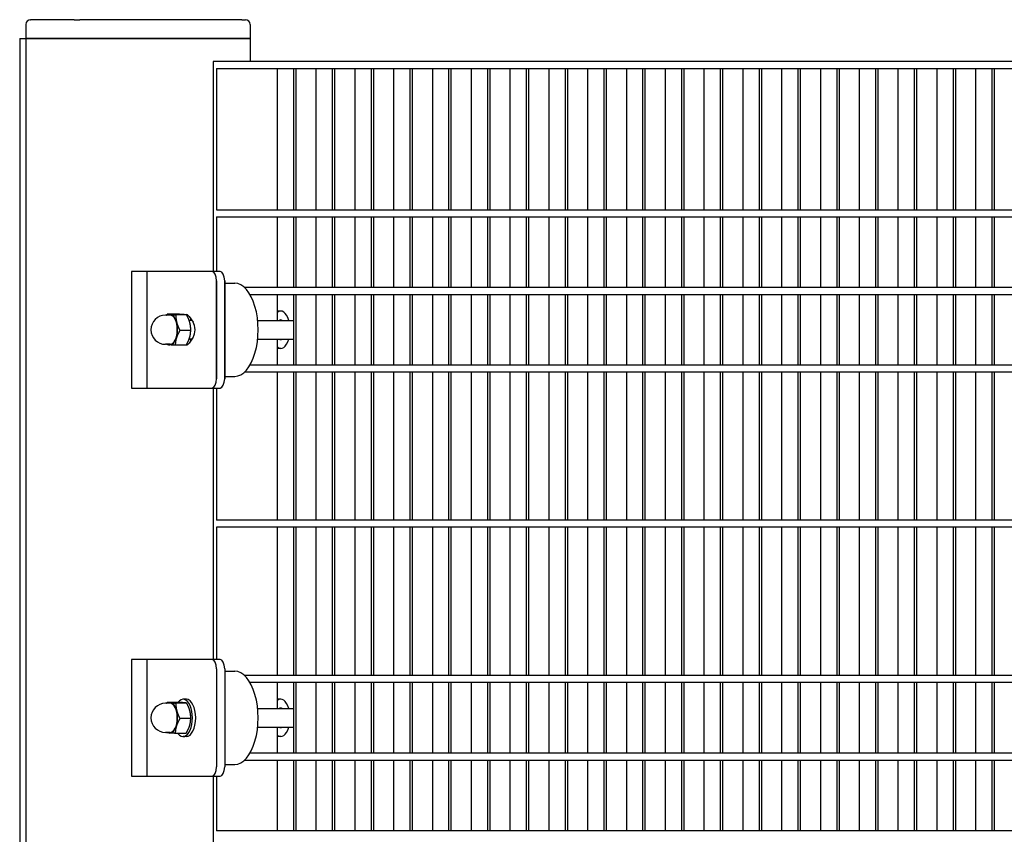
# Model space of a CAD drawing. Units: millimetres. Extents: x -765 to 14741, y 4914 to 28287.
# Drawn here: x 2282 to 2704, y 12751 to 13100 of the extents above; entities that cross this region are included whole.
import ezdxf

# ---------------------------------------------------------------- set-up
doc = ezdxf.new("R2010")
doc.units = ezdxf.units.MM
doc.header["$LTSCALE"] = 120
doc.layers.add('Visible Edges(Speelwijzer)', color=7, linetype='Continuous', lineweight=25)

msp = doc.modelspace()

# ---------------------------------------------------------------- linework, layer by layer
at = {"layer": 'Visible Edges(Speelwijzer)'}
for p, q in [((2284.35, 13098.4), (2284.35, 13092.4)), ((2286.35, 13100.4), (2286.42, 13100.4)), ((2305.06, 13100.4), (2286.42, 13100.4)), ((2305.06, 13100.4), (2307.51, 13100.4)), ((2377.05, 13100.4), (2307.51, 13100.4)), ((2377.05, 13100.4), (2378.54, 13100.4)), ((2380.54, 13098.4), (2380.54, 13092.4)), ((2281.68, 13092.4), (2281.68, 11624.4)), ((2281.68, 13092.4), (2284.35, 13092.4)), ((2284.35, 13092.4), (2284.49, 13092.4)), ((2284.35, 13092.4), (2284.35, 11624.4)), ((2284.49, 13092.4), (2284.35, 13092.4)), ((2303.12, 13092.4), (2284.49, 13092.4)), ((2284.49, 13092.4), (2303.12, 13092.4)), ((2303.12, 13092.4), (2308.02, 13092.4)), ((2308.02, 13092.4), (2303.12, 13092.4)), ((2377.57, 13092.4), (2308.02, 13092.4)), ((2308.02, 13092.4), (2377.57, 13092.4)), ((2377.57, 13092.4), (2380.54, 13092.4)), ((2380.54, 13092.4), (2377.57, 13092.4)), ((2380.54, 13092.4), (2380.54, 13082.45)), ((2364.66, 13082.45), (2364.66, 12992.4)), ((3076.77, 13082.45), (2364.66, 13082.45)), ((2366.16, 13079.45), (2366.16, 13018.85)), ((2366.16, 13079.45), (3076.77, 13079.45)), ((2392.14, 13079.45), (2392.14, 13018.85)), ((2399.13, 13079.45), (2399.13, 13018.85)), ((2400.13, 13079.45), (2400.13, 13018.85)), ((2408.79, 13079.45), (2408.79, 13018.85)), ((2415.78, 13079.45), (2415.78, 13018.85)), ((2416.78, 13079.45), (2416.78, 13018.85)), ((2425.44, 13079.45), (2425.44, 13018.85)), ((2432.43, 13079.45), (2432.43, 13018.85)), ((2433.43, 13079.45), (2433.43, 13018.85)), ((2442.09, 13079.45), (2442.09, 13018.85)), ((2449.08, 13079.45), (2449.08, 13018.85)), ((2450.08, 13079.45), (2450.08, 13018.85)), ((2458.74, 13079.45), (2458.74, 13018.85)), ((2465.73, 13079.45), (2465.73, 13018.85)), ((2466.73, 13079.45), (2466.73, 13018.85)), ((2475.39, 13079.45), (2475.39, 13018.85)), ((2482.38, 13079.45), (2482.38, 13018.85)), ((2483.38, 13079.45), (2483.38, 13018.85)), ((2492.04, 13079.45), (2492.04, 13018.85)), ((2499.03, 13079.45), (2499.03, 13018.85)), ((2500.03, 13079.45), (2500.03, 13018.85)), ((2508.69, 13079.45), (2508.69, 13018.85)), ((2515.68, 13079.45), (2515.68, 13018.85)), ((2516.68, 13079.45), (2516.68, 13018.85)), ((2525.34, 13079.45), (2525.34, 13018.85)), ((2532.33, 13079.45), (2532.33, 13018.85)), ((2533.33, 13079.45), (2533.33, 13018.85)), ((2541.99, 13079.45), (2541.99, 13018.85)), ((2548.98, 13079.45), (2548.98, 13018.85)), ((2549.98, 13079.45), (2549.98, 13018.85)), ((2558.64, 13079.45), (2558.64, 13018.85)), ((2565.63, 13079.45), (2565.63, 13018.85)), ((2566.63, 13079.45), (2566.63, 13018.85)), ((2575.29, 13079.45), (2575.29, 13018.85)), ((2582.28, 13079.45), (2582.28, 13018.85)), ((2583.28, 13079.45), (2583.28, 13018.85)), ((2591.94, 13079.45), (2591.94, 13018.85)), ((2598.93, 13079.45), (2598.93, 13018.85)), ((2599.93, 13079.45), (2599.93, 13018.85)), ((2608.59, 13079.45), (2608.59, 13018.85)), ((2615.58, 13079.45), (2615.58, 13018.85)), ((2616.58, 13079.45), (2616.58, 13018.85)), ((2625.24, 13079.45), (2625.24, 13018.85)), ((2632.23, 13079.45), (2632.23, 13018.85)), ((2633.23, 13079.45), (2633.23, 13018.85)), ((2641.89, 13079.45), (2641.89, 13018.85)), ((2648.88, 13079.45), (2648.88, 13018.85)), ((2649.88, 13079.45), (2649.88, 13018.85)), ((2658.54, 13079.45), (2658.54, 13018.85)), ((2665.53, 13079.45), (2665.53, 13018.85)), ((2666.53, 13079.45), (2666.53, 13018.85)), ((2675.19, 13079.45), (2675.19, 13018.85)), ((2682.18, 13079.45), (2682.18, 13018.85)), ((2683.18, 13079.45), (2683.18, 13018.85)), ((2691.84, 13079.45), (2691.84, 13018.85)), ((2698.83, 13079.45), (2698.83, 13018.85)), ((2699.83, 13079.45), (2699.83, 13018.85)), ((2366.16, 13018.85), (3076.77, 13018.85)), ((2366.16, 13015.85), (2366.16, 12992.4)), ((2366.16, 13015.85), (3076.77, 13015.85)), ((2392.14, 13015.85), (2392.14, 12985.55)), ((2399.13, 13015.85), (2399.13, 12985.55)), ((2400.13, 13015.85), (2400.13, 12985.55)), ((2408.79, 13015.85), (2408.79, 12985.55)), ((2415.78, 13015.85), (2415.78, 12985.55)), ((2416.78, 13015.85), (2416.78, 12985.55)), ((2425.44, 13015.85), (2425.44, 12985.55)), ((2432.43, 13015.85), (2432.43, 12985.55)), ((2433.43, 13015.85), (2433.43, 12985.55)), ((2442.09, 13015.85), (2442.09, 12985.55)), ((2449.08, 13015.85), (2449.08, 12985.55)), ((2450.08, 13015.85), (2450.08, 12985.55)), ((2458.74, 13015.85), (2458.74, 12985.55)), ((2465.73, 13015.85), (2465.73, 12985.55)), ((2466.73, 13015.85), (2466.73, 12985.55)), ((2475.39, 13015.85), (2475.39, 12985.55)), ((2482.38, 13015.85), (2482.38, 12985.55)), ((2483.38, 13015.85), (2483.38, 12985.55)), ((2492.04, 13015.85), (2492.04, 12985.55)), ((2499.03, 13015.85), (2499.03, 12985.55)), ((2500.03, 13015.85), (2500.03, 12985.55)), ((2508.69, 13015.85), (2508.69, 12985.55)), ((2515.68, 13015.85), (2515.68, 12985.55)), ((2516.68, 13015.85), (2516.68, 12985.55)), ((2525.34, 13015.85), (2525.34, 12985.55)), ((2532.33, 13015.85), (2532.33, 12985.55)), ((2533.33, 13015.85), (2533.33, 12985.55)), ((2541.99, 13015.85), (2541.99, 12985.55)), ((2548.98, 13015.85), (2548.98, 12985.55)), ((2549.98, 13015.85), (2549.98, 12985.55)), ((2558.64, 13015.85), (2558.64, 12985.55)), ((2565.63, 13015.85), (2565.63, 12985.55)), ((2566.63, 13015.85), (2566.63, 12985.55)), ((2575.29, 13015.85), (2575.29, 12985.55)), ((2582.28, 13015.85), (2582.28, 12985.55)), ((2583.28, 13015.85), (2583.28, 12985.55)), ((2591.94, 13015.85), (2591.94, 12985.55)), ((2598.93, 13015.85), (2598.93, 12985.55)), ((2599.93, 13015.85), (2599.93, 12985.55)), ((2608.59, 13015.85), (2608.59, 12985.55)), ((2615.58, 13015.85), (2615.58, 12985.55)), ((2616.58, 13015.85), (2616.58, 12985.55)), ((2625.24, 13015.85), (2625.24, 12985.55)), ((2632.23, 13015.85), (2632.23, 12985.55)), ((2633.23, 13015.85), (2633.23, 12985.55)), ((2641.89, 13015.85), (2641.89, 12985.55)), ((2648.88, 13015.85), (2648.88, 12985.55)), ((2649.88, 13015.85), (2649.88, 12985.55)), ((2658.54, 13015.85), (2658.54, 12985.55)), ((2665.53, 13015.85), (2665.53, 12985.55)), ((2666.53, 13015.85), (2666.53, 12985.55)), ((2675.19, 13015.85), (2675.19, 12985.55)), ((2682.18, 13015.85), (2682.18, 12985.55)), ((2683.18, 13015.85), (2683.18, 12985.55)), ((2691.84, 13015.85), (2691.84, 12985.55)), ((2698.83, 13015.85), (2698.83, 12985.55)), ((2699.83, 13015.85), (2699.83, 12985.55)), ((2364.17, 12992.4), (2329.67, 12992.4)), ((2329.67, 12992.4), (2329.67, 12942.4)), ((2364.17, 12992.4), (2336.17, 12992.4)), ((2336.17, 12992.4), (2336.17, 12942.4)), ((2367.64, 12992.4), (2364.17, 12992.4)), ((2367.64, 12992.4), (2364.17, 12992.4)), ((2366.17, 12946.4), (2366.17, 12988.4)), ((2366.17, 12988.4), (2366.17, 12946.4)), ((2369.64, 12946.4), (2369.64, 12988.4)), ((2369.64, 12988.4), (2369.64, 12946.4)), ((2369.64, 12987.4), (2373.98, 12987.4)), ((3056.17, 12985.55), (2378.18, 12985.55)), ((2380.51, 12982.55), (3056.17, 12982.55)), ((2392.14, 12982.55), (2392.14, 12971.4)), ((2399.13, 12982.55), (2399.13, 12952.25)), ((2400.13, 12982.55), (2400.13, 12952.25)), ((2408.79, 12982.55), (2408.79, 12952.25)), ((2415.78, 12982.55), (2415.78, 12952.25)), ((2416.78, 12982.55), (2416.78, 12952.25)), ((2425.44, 12982.55), (2425.44, 12952.25)), ((2432.43, 12982.55), (2432.43, 12952.25)), ((2433.43, 12982.55), (2433.43, 12952.25)), ((2442.09, 12982.55), (2442.09, 12952.25)), ((2449.08, 12982.55), (2449.08, 12952.25)), ((2450.08, 12982.55), (2450.08, 12952.25)), ((2458.74, 12982.55), (2458.74, 12952.25)), ((2465.73, 12982.55), (2465.73, 12952.25)), ((2466.73, 12982.55), (2466.73, 12952.25)), ((2475.39, 12982.55), (2475.39, 12952.25)), ((2482.38, 12982.55), (2482.38, 12952.25)), ((2483.38, 12982.55), (2483.38, 12952.25)), ((2492.04, 12982.55), (2492.04, 12952.25)), ((2499.03, 12982.55), (2499.03, 12952.25)), ((2500.03, 12982.55), (2500.03, 12952.25)), ((2508.69, 12982.55), (2508.69, 12952.25)), ((2515.68, 12982.55), (2515.68, 12952.25)), ((2516.68, 12982.55), (2516.68, 12952.25)), ((2525.34, 12982.55), (2525.34, 12952.25)), ((2532.33, 12982.55), (2532.33, 12952.25)), ((2533.33, 12982.55), (2533.33, 12952.25)), ((2541.99, 12982.55), (2541.99, 12952.25)), ((2548.98, 12982.55), (2548.98, 12952.25)), ((2549.98, 12982.55), (2549.98, 12952.25)), ((2558.64, 12982.55), (2558.64, 12952.25)), ((2565.63, 12982.55), (2565.63, 12952.25)), ((2566.63, 12982.55), (2566.63, 12952.25)), ((2575.29, 12982.55), (2575.29, 12952.25)), ((2582.28, 12982.55), (2582.28, 12952.25)), ((2583.28, 12982.55), (2583.28, 12952.25)), ((2591.94, 12982.55), (2591.94, 12952.25)), ((2598.93, 12982.55), (2598.93, 12952.25)), ((2599.93, 12982.55), (2599.93, 12952.25)), ((2608.59, 12982.55), (2608.59, 12952.25)), ((2615.58, 12982.55), (2615.58, 12952.25)), ((2616.58, 12982.55), (2616.58, 12952.25)), ((2625.24, 12982.55), (2625.24, 12952.25)), ((2632.23, 12982.55), (2632.23, 12952.25)), ((2633.23, 12982.55), (2633.23, 12952.25)), ((2641.89, 12982.55), (2641.89, 12952.25)), ((2648.88, 12982.55), (2648.88, 12952.25)), ((2649.88, 12982.55), (2649.88, 12952.25)), ((2658.54, 12982.55), (2658.54, 12952.25)), ((2665.53, 12982.55), (2665.53, 12952.25)), ((2666.53, 12982.55), (2666.53, 12952.25)), ((2675.19, 12982.55), (2675.19, 12952.25)), ((2682.18, 12982.55), (2682.18, 12952.25)), ((2683.18, 12982.55), (2683.18, 12952.25)), ((2691.84, 12982.55), (2691.84, 12952.25)), ((2698.83, 12982.55), (2698.83, 12952.25)), ((2699.83, 12982.55), (2699.83, 12952.25)), ((2393.67, 12975.4), (2392.28, 12975.4)), ((2346.18, 12973.65), (2344.24, 12973.65)), ((2349.57, 12974.05), (2344.94, 12974.05)), ((2353.32, 12973.74), (2348.69, 12973.74)), ((2354.37, 12973.14), (2356.1, 12970.64)), ((2354.37, 12973.14), (2356.1, 12970.64)), ((2355.57, 12971.4), (2354.39, 12971.4)), ((2383.78, 12971.4), (2399.13, 12971.4)), ((2355.06, 12967.09), (2350.44, 12967.09)), ((2356.1, 12964.16), (2354.37, 12961.66)), ((2356.1, 12964.16), (2354.37, 12961.66)), ((2355.57, 12963.4), (2354.38, 12963.4)), ((2383.78, 12963.4), (2399.13, 12963.4)), ((2392.14, 12963.4), (2392.14, 12952.25)), ((2346.18, 12961.15), (2344.24, 12961.15)), ((2353.05, 12960.75), (2348.43, 12960.75)), ((2393.67, 12959.4), (2392.28, 12959.4)), ((3056.17, 12949.25), (2378.18, 12949.25)), ((3056.17, 12952.25), (2380.51, 12952.25)), ((2392.14, 12949.25), (2392.14, 12885.65)), ((2399.13, 12949.25), (2399.13, 12885.65)), ((2400.13, 12949.25), (2400.13, 12885.65)), ((2408.79, 12949.25), (2408.79, 12885.65)), ((2415.78, 12949.25), (2415.78, 12885.65)), ((2416.78, 12949.25), (2416.78, 12885.65)), ((2425.44, 12949.25), (2425.44, 12885.65)), ((2432.43, 12949.25), (2432.43, 12885.65)), ((2433.43, 12949.25), (2433.43, 12885.65)), ((2442.09, 12949.25), (2442.09, 12885.65)), ((2449.08, 12949.25), (2449.08, 12885.65)), ((2450.08, 12949.25), (2450.08, 12885.65)), ((2458.74, 12949.25), (2458.74, 12885.65)), ((2465.73, 12949.25), (2465.73, 12885.65)), ((2466.73, 12949.25), (2466.73, 12885.65)), ((2475.39, 12949.25), (2475.39, 12885.65)), ((2482.38, 12949.25), (2482.38, 12885.65)), ((2483.38, 12949.25), (2483.38, 12885.65)), ((2492.04, 12949.25), (2492.04, 12885.65)), ((2499.03, 12949.25), (2499.03, 12885.65)), ((2500.03, 12949.25), (2500.03, 12885.65)), ((2508.69, 12949.25), (2508.69, 12885.65)), ((2515.68, 12949.25), (2515.68, 12885.65)), ((2516.68, 12949.25), (2516.68, 12885.65)), ((2525.34, 12949.25), (2525.34, 12885.65)), ((2532.33, 12949.25), (2532.33, 12885.65)), ((2533.33, 12949.25), (2533.33, 12885.65)), ((2541.99, 12949.25), (2541.99, 12885.65)), ((2548.98, 12949.25), (2548.98, 12885.65)), ((2549.98, 12949.25), (2549.98, 12885.65)), ((2558.64, 12949.25), (2558.64, 12885.65)), ((2565.63, 12949.25), (2565.63, 12885.65)), ((2566.63, 12949.25), (2566.63, 12885.65)), ((2575.29, 12949.25), (2575.29, 12885.65)), ((2582.28, 12949.25), (2582.28, 12885.65)), ((2583.28, 12949.25), (2583.28, 12885.65)), ((2591.94, 12949.25), (2591.94, 12885.65)), ((2598.93, 12949.25), (2598.93, 12885.65)), ((2599.93, 12949.25), (2599.93, 12885.65)), ((2608.59, 12949.25), (2608.59, 12885.65)), ((2615.58, 12949.25), (2615.58, 12885.65)), ((2616.58, 12949.25), (2616.58, 12885.65)), ((2625.24, 12949.25), (2625.24, 12885.65)), ((2632.23, 12949.25), (2632.23, 12885.65)), ((2633.23, 12949.25), (2633.23, 12885.65)), ((2641.89, 12949.25), (2641.89, 12885.65)), ((2648.88, 12949.25), (2648.88, 12885.65)), ((2649.88, 12949.25), (2649.88, 12885.65)), ((2658.54, 12949.25), (2658.54, 12885.65)), ((2665.53, 12949.25), (2665.53, 12885.65)), ((2666.53, 12949.25), (2666.53, 12885.65)), ((2675.19, 12949.25), (2675.19, 12885.65)), ((2682.18, 12949.25), (2682.18, 12885.65)), ((2683.18, 12949.25), (2683.18, 12885.65)), ((2691.84, 12949.25), (2691.84, 12885.65)), ((2698.83, 12949.25), (2698.83, 12885.65)), ((2699.83, 12949.25), (2699.83, 12885.65)), ((2369.64, 12947.4), (2373.98, 12947.4)), ((2329.67, 12942.4), (2364.17, 12942.4)), ((2336.17, 12942.4), (2364.17, 12942.4)), ((2364.17, 12942.4), (2367.64, 12942.4)), ((2364.17, 12942.4), (2367.64, 12942.4)), ((2364.66, 12942.4), (2364.66, 12825.9)), ((2366.16, 12942.4), (2366.16, 12885.65)), ((3076.77, 12885.65), (2366.16, 12885.65)), ((2366.16, 12882.65), (2366.16, 12825.9)), ((3076.77, 12882.65), (2366.16, 12882.65)), ((2392.14, 12882.65), (2392.14, 12819.05)), ((2399.13, 12882.65), (2399.13, 12819.05)), ((2400.13, 12882.65), (2400.13, 12819.05)), ((2408.79, 12882.65), (2408.79, 12819.05)), ((2415.78, 12882.65), (2415.78, 12819.05)), ((2416.78, 12882.65), (2416.78, 12819.05)), ((2425.44, 12882.65), (2425.44, 12819.05)), ((2432.43, 12882.65), (2432.43, 12819.05)), ((2433.43, 12882.65), (2433.43, 12819.05)), ((2442.09, 12882.65), (2442.09, 12819.05)), ((2449.08, 12882.65), (2449.08, 12819.05)), ((2450.08, 12882.65), (2450.08, 12819.05)), ((2458.74, 12882.65), (2458.74, 12819.05)), ((2465.73, 12882.65), (2465.73, 12819.05)), ((2466.73, 12882.65), (2466.73, 12819.05)), ((2475.39, 12882.65), (2475.39, 12819.05)), ((2482.38, 12882.65), (2482.38, 12819.05)), ((2483.38, 12882.65), (2483.38, 12819.05)), ((2492.04, 12882.65), (2492.04, 12819.05)), ((2499.03, 12882.65), (2499.03, 12819.05)), ((2500.03, 12882.65), (2500.03, 12819.05)), ((2508.69, 12882.65), (2508.69, 12819.05)), ((2515.68, 12882.65), (2515.68, 12819.05)), ((2516.68, 12882.65), (2516.68, 12819.05)), ((2525.34, 12882.65), (2525.34, 12819.05)), ((2532.33, 12882.65), (2532.33, 12819.05)), ((2533.33, 12882.65), (2533.33, 12819.05)), ((2541.99, 12882.65), (2541.99, 12819.05)), ((2548.98, 12882.65), (2548.98, 12819.05)), ((2549.98, 12882.65), (2549.98, 12819.05)), ((2558.64, 12882.65), (2558.64, 12819.05)), ((2565.63, 12882.65), (2565.63, 12819.05)), ((2566.63, 12882.65), (2566.63, 12819.05)), ((2575.29, 12882.65), (2575.29, 12819.05)), ((2582.28, 12882.65), (2582.28, 12819.05)), ((2583.28, 12882.65), (2583.28, 12819.05)), ((2591.94, 12882.65), (2591.94, 12819.05)), ((2598.93, 12882.65), (2598.93, 12819.05)), ((2599.93, 12882.65), (2599.93, 12819.05)), ((2608.59, 12882.65), (2608.59, 12819.05)), ((2615.58, 12882.65), (2615.58, 12819.05)), ((2616.58, 12882.65), (2616.58, 12819.05)), ((2625.24, 12882.65), (2625.24, 12819.05)), ((2632.23, 12882.65), (2632.23, 12819.05)), ((2633.23, 12882.65), (2633.23, 12819.05)), ((2641.89, 12882.65), (2641.89, 12819.05)), ((2648.88, 12882.65), (2648.88, 12819.05)), ((2649.88, 12882.65), (2649.88, 12819.05)), ((2658.54, 12882.65), (2658.54, 12819.05)), ((2665.53, 12882.65), (2665.53, 12819.05)), ((2666.53, 12882.65), (2666.53, 12819.05)), ((2675.19, 12882.65), (2675.19, 12819.05)), ((2682.18, 12882.65), (2682.18, 12819.05)), ((2683.18, 12882.65), (2683.18, 12819.05)), ((2691.84, 12882.65), (2691.84, 12819.05)), ((2698.83, 12882.65), (2698.83, 12819.05)), ((2699.83, 12882.65), (2699.83, 12819.05)), ((2364.17, 12825.9), (2329.67, 12825.9)), ((2329.67, 12825.9), (2329.67, 12775.9)), ((2364.17, 12825.9), (2336.17, 12825.9)), ((2336.17, 12825.9), (2336.17, 12775.9)), ((2367.64, 12825.9), (2364.17, 12825.9)), ((2367.64, 12825.9), (2364.17, 12825.9)), ((2366.17, 12821.9), (2366.17, 12779.9)), ((2366.17, 12821.9), (2366.17, 12779.9)), ((2369.64, 12821.9), (2369.64, 12779.9)), ((2369.64, 12821.9), (2369.64, 12779.9)), ((2369.64, 12820.9), (2373.98, 12820.9)), ((3056.17, 12819.05), (2378.18, 12819.05)), ((3056.17, 12816.05), (2380.51, 12816.05)), ((2392.14, 12816.05), (2392.14, 12804.9)), ((2399.13, 12816.05), (2399.13, 12785.75)), ((2400.13, 12816.05), (2400.13, 12785.75)), ((2408.79, 12816.05), (2408.79, 12785.75)), ((2415.78, 12816.05), (2415.78, 12785.75)), ((2416.78, 12816.05), (2416.78, 12785.75)), ((2425.44, 12816.05), (2425.44, 12785.75)), ((2432.43, 12816.05), (2432.43, 12785.75)), ((2433.43, 12816.05), (2433.43, 12785.75)), ((2442.09, 12816.05), (2442.09, 12785.75)), ((2449.08, 12816.05), (2449.08, 12785.75)), ((2450.08, 12816.05), (2450.08, 12785.75)), ((2458.74, 12816.05), (2458.74, 12785.75)), ((2465.73, 12816.05), (2465.73, 12785.75)), ((2466.73, 12816.05), (2466.73, 12785.75)), ((2475.39, 12816.05), (2475.39, 12785.75)), ((2482.38, 12816.05), (2482.38, 12785.75)), ((2483.38, 12816.05), (2483.38, 12785.75)), ((2492.04, 12816.05), (2492.04, 12785.75)), ((2499.03, 12816.05), (2499.03, 12785.75)), ((2500.03, 12816.05), (2500.03, 12785.75)), ((2508.69, 12816.05), (2508.69, 12785.75)), ((2515.68, 12816.05), (2515.68, 12785.75)), ((2516.68, 12816.05), (2516.68, 12785.75)), ((2525.34, 12816.05), (2525.34, 12785.75)), ((2532.33, 12816.05), (2532.33, 12785.75)), ((2533.33, 12816.05), (2533.33, 12785.75)), ((2541.99, 12816.05), (2541.99, 12785.75)), ((2548.98, 12816.05), (2548.98, 12785.75)), ((2549.98, 12816.05), (2549.98, 12785.75)), ((2558.64, 12816.05), (2558.64, 12785.75)), ((2565.63, 12816.05), (2565.63, 12785.75)), ((2566.63, 12816.05), (2566.63, 12785.75)), ((2575.29, 12816.05), (2575.29, 12785.75)), ((2582.28, 12816.05), (2582.28, 12785.75)), ((2583.28, 12816.05), (2583.28, 12785.75)), ((2591.94, 12816.05), (2591.94, 12785.75)), ((2598.93, 12816.05), (2598.93, 12785.75)), ((2599.93, 12816.05), (2599.93, 12785.75)), ((2608.59, 12816.05), (2608.59, 12785.75)), ((2615.58, 12816.05), (2615.58, 12785.75)), ((2616.58, 12816.05), (2616.58, 12785.75)), ((2625.24, 12816.05), (2625.24, 12785.75)), ((2632.23, 12816.05), (2632.23, 12785.75)), ((2633.23, 12816.05), (2633.23, 12785.75)), ((2641.89, 12816.05), (2641.89, 12785.75)), ((2648.88, 12816.05), (2648.88, 12785.75)), ((2649.88, 12816.05), (2649.88, 12785.75)), ((2658.54, 12816.05), (2658.54, 12785.75)), ((2665.53, 12816.05), (2665.53, 12785.75)), ((2666.53, 12816.05), (2666.53, 12785.75)), ((2675.19, 12816.05), (2675.19, 12785.75)), ((2682.18, 12816.05), (2682.18, 12785.75)), ((2683.18, 12816.05), (2683.18, 12785.75)), ((2691.84, 12816.05), (2691.84, 12785.75)), ((2698.83, 12816.05), (2698.83, 12785.75)), ((2699.83, 12816.05), (2699.83, 12785.75)), ((2346.18, 12807.15), (2344.24, 12807.15)), ((2349.57, 12807.55), (2344.94, 12807.55)), ((2353.32, 12807.24), (2348.69, 12807.24)), ((2353.2, 12808.9), (2351.81, 12808.9)), ((2393.67, 12808.9), (2392.28, 12808.9)), ((2383.78, 12804.9), (2399.13, 12804.9)), ((2355.06, 12800.59), (2350.44, 12800.59)), ((2346.18, 12794.65), (2344.24, 12794.65)), ((2353.05, 12794.25), (2348.43, 12794.25)), ((2353.2, 12792.9), (2351.81, 12792.9)), ((2383.78, 12796.9), (2399.13, 12796.9)), ((2392.14, 12796.9), (2392.14, 12785.75)), ((2393.67, 12792.9), (2392.28, 12792.9)), ((3056.17, 12785.75), (2380.51, 12785.75)), ((2369.64, 12780.9), (2373.98, 12780.9)), ((2378.18, 12782.75), (3056.17, 12782.75)), ((2392.14, 12782.75), (2392.14, 12752.45)), ((2399.13, 12782.75), (2399.13, 12752.45)), ((2400.13, 12782.75), (2400.13, 12752.45)), ((2408.79, 12782.75), (2408.79, 12752.45)), ((2415.78, 12782.75), (2415.78, 12752.45)), ((2416.78, 12782.75), (2416.78, 12752.45)), ((2425.44, 12782.75), (2425.44, 12752.45)), ((2432.43, 12782.75), (2432.43, 12752.45)), ((2433.43, 12782.75), (2433.43, 12752.45)), ((2442.09, 12782.75), (2442.09, 12752.45)), ((2449.08, 12782.75), (2449.08, 12752.45)), ((2450.08, 12782.75), (2450.08, 12752.45)), ((2458.74, 12782.75), (2458.74, 12752.45)), ((2465.73, 12782.75), (2465.73, 12752.45)), ((2466.73, 12782.75), (2466.73, 12752.45)), ((2475.39, 12782.75), (2475.39, 12752.45)), ((2482.38, 12782.75), (2482.38, 12752.45)), ((2483.38, 12782.75), (2483.38, 12752.45)), ((2492.04, 12782.75), (2492.04, 12752.45)), ((2499.03, 12782.75), (2499.03, 12752.45)), ((2500.03, 12782.75), (2500.03, 12752.45)), ((2508.69, 12782.75), (2508.69, 12752.45)), ((2515.68, 12782.75), (2515.68, 12752.45)), ((2516.68, 12782.75), (2516.68, 12752.45)), ((2525.34, 12782.75), (2525.34, 12752.45)), ((2532.33, 12782.75), (2532.33, 12752.45)), ((2533.33, 12782.75), (2533.33, 12752.45)), ((2541.99, 12782.75), (2541.99, 12752.45)), ((2548.98, 12782.75), (2548.98, 12752.45)), ((2549.98, 12782.75), (2549.98, 12752.45)), ((2558.64, 12782.75), (2558.64, 12752.45)), ((2565.63, 12782.75), (2565.63, 12752.45)), ((2566.63, 12782.75), (2566.63, 12752.45)), ((2575.29, 12782.75), (2575.29, 12752.45)), ((2582.28, 12782.75), (2582.28, 12752.45)), ((2583.28, 12782.75), (2583.28, 12752.45)), ((2591.94, 12782.75), (2591.94, 12752.45)), ((2598.93, 12782.75), (2598.93, 12752.45)), ((2599.93, 12782.75), (2599.93, 12752.45)), ((2608.59, 12782.75), (2608.59, 12752.45)), ((2615.58, 12782.75), (2615.58, 12752.45)), ((2616.58, 12782.75), (2616.58, 12752.45)), ((2625.24, 12782.75), (2625.24, 12752.45)), ((2632.23, 12782.75), (2632.23, 12752.45)), ((2633.23, 12782.75), (2633.23, 12752.45)), ((2641.89, 12782.75), (2641.89, 12752.45)), ((2648.88, 12782.75), (2648.88, 12752.45)), ((2649.88, 12782.75), (2649.88, 12752.45)), ((2658.54, 12782.75), (2658.54, 12752.45)), ((2665.53, 12782.75), (2665.53, 12752.45)), ((2666.53, 12782.75), (2666.53, 12752.45)), ((2675.19, 12782.75), (2675.19, 12752.45)), ((2682.18, 12782.75), (2682.18, 12752.45)), ((2683.18, 12782.75), (2683.18, 12752.45)), ((2691.84, 12782.75), (2691.84, 12752.45)), ((2698.83, 12782.75), (2698.83, 12752.45)), ((2699.83, 12782.75), (2699.83, 12752.45)), ((2329.67, 12775.9), (2364.17, 12775.9)), ((2336.17, 12775.9), (2364.17, 12775.9)), ((2364.17, 12775.9), (2367.64, 12775.9)), ((2364.17, 12775.9), (2367.64, 12775.9)), ((2364.66, 12775.9), (2364.66, 12685.85)), ((2366.16, 12775.9), (2366.16, 12752.45)), ((3076.77, 12752.45), (2366.16, 12752.45))]:
    msp.add_line(p, q, dxfattribs=at)
for centre, radius, start, end in [((2286.35, 13098.4), 2, 90, 180), ((2378.54, 13098.4), 2, 0, 90), ((2344.24, 12967.4), 6.25, 90, 270), ((2344.24, 12800.9), 6.25, 90, 270)]:
    msp.add_arc(centre, radius, start, end, dxfattribs=at)
for centre, major_axis, start_param, end_param in [((2364.17, 12988.4), (0, 4), 4.712389, 6.283185), ((2364.17, 12988.4), (0, 4), 4.712389, 6.283185), ((2367.64, 12988.4), (0, 4), 4.712389, 6.283185), ((2367.64, 12988.4), (0, 4), 4.712389, 6.283185), ((2373.98, 12967.4), (0, -20), 0, 3.141593), ((2393.67, 12967.4), (0, 8), 5.235988, 6.675568), ((2392.28, 12967.4), (0, 8), 0, 0.035989), ((2346.18, 12967.4), (0, 6.5), 6.242221, 6.561432), ((2346.18, 12967.4), (0, 6.25), 3.141593, 6.283185), ((2346.18, 12967.4), (0, 6.5), 5.195023, 6.242221), ((2346.18, 12967.4), (0, 6.5), 4.147826, 5.195023), ((2353.2, 12969.9), (0, 4), 5.656115, 6.491252), ((2353.2, 12969.9), (0, 4), 5.656115, 6.491252), ((2356.66, 12969.9), (0, -4), 4.101644, 4.327992), ((2356.66, 12969.9), (0, -4), 4.101644, 4.327992), ((2354.92, 12967.4), (0, -4), 0.627071, 2.514522), ((2354.92, 12967.4), (0, -4), 0.627071, 2.514522), ((2393.67, 12967.4), (0, 4.2), 5.973341, 6.59303), ((2346.18, 12967.4), (0, -6.5), 6.242221, 7.289418), ((2356.66, 12964.9), (0, -4), 5.096786, 5.323134), ((2356.66, 12964.9), (0, -4), 5.096786, 5.323134), ((2393.67, 12967.4), (0, -8), 5.890802, 7.330383), ((2393.67, 12967.4), (0, -4.2), 5.973341, 6.59303), ((2346.18, 12967.4), (0, -6.5), 6.004938, 6.242221), ((2353.2, 12964.9), (0, -4), 6.255313, 6.910256), ((2353.2, 12964.9), (0, -4), 6.255313, 6.910256), ((2392.28, 12967.4), (0, -8), 6.247196, 6.283185), ((2364.17, 12946.4), (0, -4), 0, 1.570796), ((2364.17, 12946.4), (0, -4), 0, 1.570796), ((2367.64, 12946.4), (0, -4), 0, 1.570796), ((2367.64, 12946.4), (0, -4), 0, 1.570796), ((2364.17, 12821.9), (0, 4), 4.712389, 6.283185), ((2364.17, 12821.9), (0, 4), 4.712389, 6.283185), ((2367.64, 12821.9), (0, 4), 4.712389, 6.283185), ((2367.64, 12821.9), (0, 4), 4.712389, 6.283185), ((2373.98, 12800.9), (0, -20), 0, 3.141593), ((2351.81, 12800.9), (0, 8), 2.551752, 6.873257), ((2393.67, 12800.9), (0, 8), 5.235988, 6.675568), ((2346.18, 12800.9), (0, 6.5), 6.242221, 6.561432), ((2346.18, 12800.9), (0, 6.25), 3.141593, 6.283185), ((2346.18, 12800.9), (0, 6.5), 5.195023, 6.242221), ((2353.2, 12800.9), (0, 8), 3.141593, 6.283185), ((2392.28, 12800.9), (0, 8), 0, 0.035989), ((2346.18, 12800.9), (0, 6.5), 4.147826, 5.195023), ((2393.67, 12800.9), (0, 4.2), 5.973341, 6.59303), ((2346.18, 12800.9), (0, -6.5), 6.242221, 7.289418), ((2346.18, 12800.9), (0, -6.5), 6.004938, 6.242221), ((2393.67, 12800.9), (0, -8), 5.890802, 7.330383), ((2392.28, 12800.9), (0, -8), 6.247196, 6.283185), ((2393.67, 12800.9), (0, -4.2), 5.973341, 6.59303), ((2364.17, 12779.9), (0, -4), 0, 1.570796), ((2364.17, 12779.9), (0, -4), 0, 1.570796), ((2367.64, 12779.9), (0, -4), 0, 1.570796), ((2367.64, 12779.9), (0, -4), 0, 1.570796)]:
    msp.add_ellipse(centre, major_axis=major_axis, ratio=0.5, start_param=start_param, end_param=end_param, dxfattribs=at)
for points, weights in [([(2344.71, 12973.65), (2344.82, 12973.85), (2344.94, 12974.05)], [1.00773286572, 1.00436945525, 1]), ([(2344.94, 12974.05), (2345.45, 12973.97), (2346.32, 12973.89)], [1, 1.0379548493, 1]), ([(2346.32, 12973.89), (2347.19, 12973.82), (2348.69, 12973.74)], [1, 1.0379548493, 1]), ([(2348.69, 12973.74), (2348.66, 12971.96), (2349.06, 12970.42)], [1, 1.0379548493, 1]), ([(2349.06, 12970.42), (2349.47, 12968.87), (2350.44, 12967.09)], [1, 1.0379548493, 1]), ([(2351.95, 12973.89), (2351.08, 12973.97), (2349.57, 12974.05)], [1, 1.0379548493, 1]), ([(2353.32, 12973.74), (2352.82, 12973.82), (2351.95, 12973.89)], [1, 1.0379548493, 1]), ([(2354.69, 12970.42), (2354.29, 12971.96), (2353.32, 12973.74)], [1, 1.0379548493, 1]), ([(2355.06, 12967.09), (2355.1, 12968.87), (2354.69, 12970.42)], [1, 1.0379548493, 1]), ([(2350.44, 12967.09), (2349.4, 12965.39), (2348.93, 12963.92)], [1, 1.0379548493, 1]), ([(2354.56, 12963.92), (2355.02, 12965.39), (2355.06, 12967.09)], [1, 1.0379548493, 1]), ([(2348.93, 12963.92), (2348.46, 12962.45), (2348.43, 12960.75)], [1, 1.0379548493, 1]), ([(2353.05, 12960.75), (2354.09, 12962.45), (2354.56, 12963.92)], [1, 1.0379548493, 1]), ([(2344.68, 12961.06), (2344.65, 12961.1), (2344.63, 12961.15)], [1, 1.00093658438, 1.00182694594]), ([(2346.05, 12960.91), (2345.18, 12960.98), (2344.68, 12961.06)], [1, 1.0379548493, 1]), ([(2348.43, 12960.75), (2346.92, 12960.83), (2346.05, 12960.91)], [1, 1.0379548493, 1]), ([(2344.71, 12807.15), (2344.82, 12807.35), (2344.94, 12807.55)], [1.00773286572, 1.00436945525, 1]), ([(2344.94, 12807.55), (2345.45, 12807.47), (2346.32, 12807.39)], [1, 1.0379548493, 1]), ([(2346.32, 12807.39), (2347.19, 12807.32), (2348.69, 12807.24)], [1, 1.0379548493, 1]), ([(2348.69, 12807.24), (2348.66, 12805.46), (2349.06, 12803.92)], [1, 1.0379548493, 1]), ([(2351.95, 12807.39), (2351.08, 12807.47), (2349.57, 12807.55)], [1, 1.0379548493, 1]), ([(2353.32, 12807.24), (2352.82, 12807.32), (2351.95, 12807.39)], [1, 1.0379548493, 1]), ([(2354.69, 12803.92), (2354.29, 12805.46), (2353.32, 12807.24)], [1, 1.0379548493, 1]), ([(2349.06, 12803.92), (2349.47, 12802.37), (2350.44, 12800.59)], [1, 1.0379548493, 1]), ([(2355.06, 12800.59), (2355.1, 12802.37), (2354.69, 12803.92)], [1, 1.0379548493, 1]), ([(2348.93, 12797.42), (2348.46, 12795.95), (2348.43, 12794.25)], [1, 1.0379548493, 1]), ([(2350.44, 12800.59), (2349.4, 12798.89), (2348.93, 12797.42)], [1, 1.0379548493, 1]), ([(2353.05, 12794.25), (2354.09, 12795.95), (2354.56, 12797.42)], [1, 1.0379548493, 1]), ([(2354.56, 12797.42), (2355.02, 12798.89), (2355.06, 12800.59)], [1, 1.0379548493, 1]), ([(2344.68, 12794.56), (2344.65, 12794.6), (2344.63, 12794.65)], [1, 1.00093658438, 1.00182694594]), ([(2346.05, 12794.41), (2345.18, 12794.48), (2344.68, 12794.56)], [1, 1.0379548493, 1]), ([(2348.43, 12794.25), (2346.92, 12794.33), (2346.05, 12794.41)], [1, 1.0379548493, 1])]:
    msp.add_rational_spline(points, weights, degree=2, dxfattribs=at)

doc.saveas('drawing.dxf')
